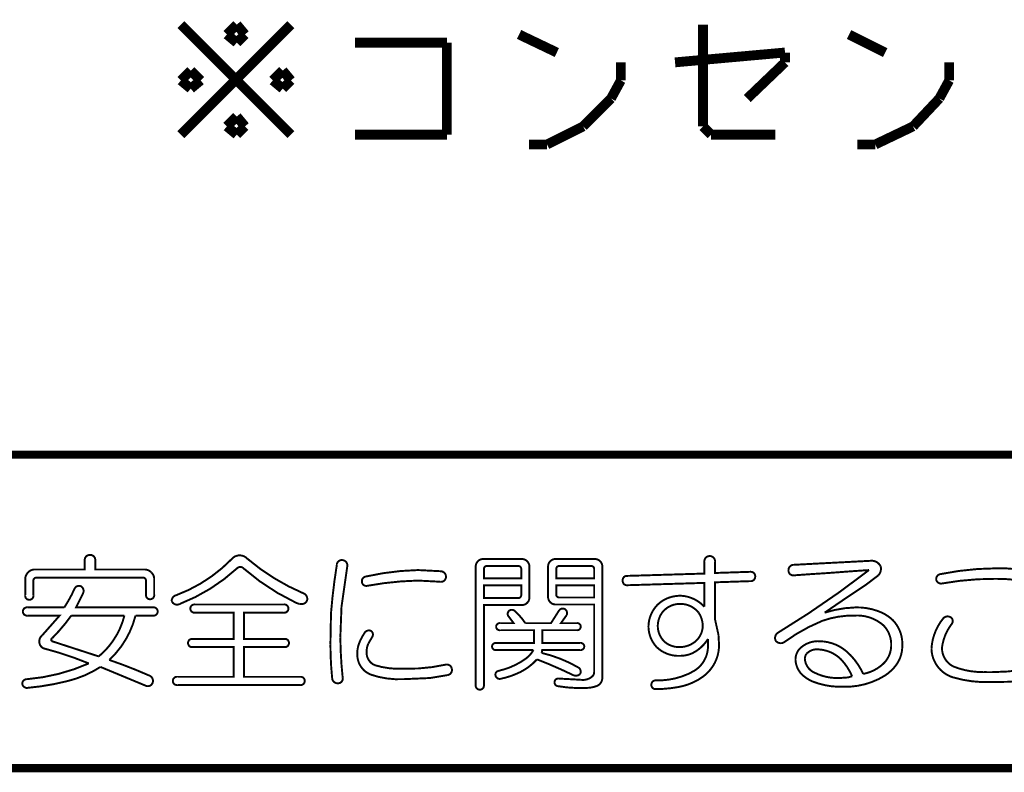
# Model space of a CAD drawing. Extents: x 3 to 207, y 7 to 290.
# Drawn here: x 35 to 60, y 65 to 84 of the extents above; entities that cross this region are included whole.
import ezdxf

# ---------------------------------------------------------------- set-up
doc = ezdxf.new("R2010")
doc.units = 0
doc.layers.add('LAYER_1', color=7, linetype='CONTINUOUS')

# ---------------------------------------------------------------- blocks, each defined once
blk = doc.blocks.new('AIGNBL01010002')
at = {"layer": 'LAYER_1', "const_width": 0.2117}
for points in [[(97.1127, 72.7569), (15.4517, 72.7569)], [(97.1127, 64.6712), (15.4517, 64.6712)]]:
    blk.add_lwpolyline(points, dxfattribs=at)
blk = doc.blocks.new('AIGNBL01010005')
at = {"layer": 'LAYER_1', "const_width": 0.05}
for points in [[(36.7627, 70.022, -0.460192), (36.8982, 70.1724, -0.4641944), (37.0336, 70.022), (37.0336, 69.7962), (38.3127, 69.7962, -0.1933073), (38.4782, 69.721, -0.2100655), (38.5535, 69.5555), (38.5535, 69.1492, -0.4637644), (38.4481, 69.0288, -0.4614301), (38.3428, 69.1492), (38.3428, 69.5103, 0.4144927), (38.2675, 69.5856), (35.5137, 69.5856, 0.414195), (35.4385, 69.5103), (35.4385, 69.1341, -0.4637644), (35.3331, 69.0137, -0.4614301), (35.2278, 69.1341), (35.2278, 69.5555, -0.1945075), (35.3031, 69.721, -0.2099529), (35.4686, 69.7962), (36.7627, 69.7962)], [(40.5549, 70.0671, -0.4377357), (40.9461, 70.0822, 0.0759541), (42.4058, 69.1793, -0.380846), (42.4961, 68.9987, -0.3861518), (42.3069, 68.9094, -0.0856293), (42.2102, 68.9385, -0.0689139), (40.8558, 69.8263, 0.4254143), (40.6903, 69.8263, -0.0934742), (39.2156, 68.9084, -0.4635717), (39.0049, 68.9836, -0.347889), (39.1253, 69.1341, 0.1110689)], [(48.0338, 70.0671, -0.4142103), (48.2294, 69.8715), (48.2294, 69.0739, -0.4142018), (48.0338, 68.8783), (47.0557, 68.8783), (47.0557, 66.8167, -0.463141), (46.9504, 66.6963, -0.461028), (46.845, 66.8167), (46.845, 69.8715, -0.414118), (47.0406, 70.0671)], [(49.9148, 70.0671, -0.4142515), (50.1105, 69.8715), (50.1105, 67.0123, -0.3041752), (49.9724, 66.7933, -0.096741), (49.6741, 66.7415, -0.0539801), (48.9668, 66.7866, -0.3993785), (48.8765, 66.8919, -0.4512738), (48.9969, 66.9822), (49.5537, 66.9521, 0.2471435), (49.8709, 67.0586, 0.1527656), (49.8998, 67.1628), (49.8998, 68.8933), (48.9066, 68.8933, -0.4142261), (48.711, 69.089), (48.711, 69.8715, -0.4141528), (48.9066, 70.0671)], [(52.7439, 69.9919, -0.4603021), (52.8793, 70.1423, -0.4640509), (53.0148, 69.9919), (53.0148, 69.7059), (53.9177, 69.736, -0.4621489), (54.0531, 69.6157, -0.4634954), (53.9177, 69.4953), (53.0148, 69.4652), (53.0148, 68.5171), (53.1051, 68.1108), (53.1201, 67.855, -0.2442433), (52.6988, 67.0274, -0.112397), (52.0657, 66.7635, -0.0458987), (51.4799, 66.7114, -0.4124577), (51.3745, 66.8167, -0.4090877), (51.4799, 66.9371, 0.1394066), (52.473, 67.1779, 0.2499031), (52.8342, 67.7798), (52.8342, 68.0055, -0.143586), (52.4298, 67.6356, -0.1054895), (52.1119, 67.5691, -0.2057033), (51.5099, 67.7948, -0.1840606), (51.2993, 68.3215, -0.1881932), (51.525, 68.8783, -0.1564058), (51.9614, 69.104, -0.0989142), (52.2624, 69.104, -0.1569467), (52.7439, 68.8332), (52.7439, 69.4501), (50.7425, 69.3899, -0.4614301), (50.6372, 69.5103, -0.4644596), (50.7425, 69.6307), (52.7439, 69.6909)], [(43.2635, 69.9166, -0.4634566), (43.414, 70.037, -0.4135782), (43.5344, 69.8865), (43.3839, 68.8332), (43.3538, 68.0506, 0.0242064), (43.414, 67.0123, -0.5002571), (43.2936, 66.8618, -0.4335862), (43.1432, 66.9973, -0.0258256), (43.098, 67.8701), (43.1131, 68.6676, -0.0200433)], [(47.1309, 69.8865, 0.4140403), (47.0557, 69.8113), (47.0557, 69.5705), (48.0188, 69.5705), (48.0188, 69.8113, 0.4142803), (47.9435, 69.8865)], [(48.9969, 69.8865, 0.4141308), (48.9217, 69.8113), (48.9217, 69.5705), (49.8998, 69.5705), (49.8998, 69.8113, 0.413977), (49.8246, 69.8865)], [(57.0627, 70.022, -0.2845993), (57.2885, 69.8715, -0.2495384), (57.2283, 69.6458), (56.9123, 69.405), (56.3705, 69.0438), (55.8438, 68.6827, -0.0704148), (56.6414, 68.8181, -0.1121414), (57.3206, 68.6822, -0.0800847), (57.6045, 68.487, -0.2081707), (57.8452, 67.8249, -0.1569953), (57.6944, 67.3408, -0.0892108), (57.3938, 67.0575, -0.146444), (56.3254, 66.7716, -0.0998334), (55.5473, 66.9013, -0.0939009), (55.257, 67.0876, -0.1803309), (55.0914, 67.4638, -0.185964), (55.1968, 67.7497, -0.218732), (55.7234, 67.9453, -0.171291), (56.4006, 67.6895, -0.1089548), (56.837, 67.1026, 0.1410242), (57.3486, 67.3584, 0.2086663), (57.5593, 67.84, 0.2010849), (57.3637, 68.3516, 0.2014629), (56.6113, 68.6074, 0.0902202), (55.7836, 68.472, 0.0620379), (54.7905, 67.9152, -0.3726298), (54.5798, 67.9604, -0.3417572), (54.6249, 68.156, 0.0285602), (56.9875, 69.7812), (56.5511, 69.7511), (55.9492, 69.7059), (55.4827, 69.6759), (55.0613, 69.6458, -0.5044431), (54.9108, 69.7812, -0.4142474), (55.0463, 69.9166)], [(60.268, 69.8263, -0.0531893), (61.0355, 69.7661, -0.4209004), (61.1558, 69.6006, -0.4118725), (60.9903, 69.4953, 0.0444239), (60.2529, 69.5555, 0.0462779), (58.8685, 69.4351, -0.4179105), (58.718, 69.5404, -0.3578853), (58.8234, 69.6759, -0.0494355)], [(44.016, 69.6157, -0.05015), (45.3552, 69.7812), (45.9421, 69.7511, -0.4287132), (46.0776, 69.6006, -0.4632668), (45.9271, 69.4802), (45.3552, 69.5103, 0.0402992), (44.046, 69.3749, -0.4649229), (43.9106, 69.4802, -0.4196789)], [(36.5069, 69.3147, -0.3927289), (36.6724, 69.3598, -0.3730885), (36.7176, 69.1793), (36.537, 68.8181), (38.5234, 68.8181, -0.4628808), (38.6438, 68.7128, -0.4604957), (38.5234, 68.6074), (38.0719, 68.6074, -0.1470177), (37.3948, 67.4638, -0.0225339), (38.4331, 67.0575, -0.4268419), (38.5083, 66.8618, -0.4272114), (38.3277, 66.8017), (37.169, 67.2832, -0.0844491), (36.3113, 66.9165, -0.0395343), (35.273, 66.7415, -0.4167848), (35.1526, 66.8618, -0.4026183), (35.273, 66.9672, 0.0837393), (36.8681, 67.3735, 0.0338818), (35.6943, 67.7647, -0.5339018), (35.6642, 68.0958), (36.1157, 68.6074), (35.288, 68.6074, -0.4643115), (35.1676, 68.7128, -0.4606233), (35.288, 68.8181), (36.236, 68.8181, 0.0399203)], [(47.0557, 69.0589), (47.9435, 69.0589, 0.4142582), (48.0188, 69.1341), (48.0188, 69.3899), (47.0557, 69.3899)], [(48.9217, 69.1492, 0.4143215), (48.9969, 69.0739), (49.8998, 69.0739), (49.8998, 69.3899), (48.9217, 69.3899)], [(41.8942, 68.8933, -0.4633382), (42.0145, 68.788, -0.4608463), (41.8942, 68.6827), (40.8709, 68.6827), (40.8709, 68.0055), (41.9092, 68.0055, -0.463141), (42.0296, 67.9002, -0.460759), (41.9092, 67.7948), (40.8709, 67.7948), (40.8709, 67.0274), (42.3155, 67.0274, -0.4637918), (42.4359, 66.922, -0.4600958), (42.3155, 66.8167), (39.1554, 66.8167, -0.4636616), (39.035, 66.922, -0.4612857), (39.1554, 67.0274), (40.6, 67.0274), (40.6, 67.7948), (39.5466, 67.7948, -0.4644948), (39.4263, 67.9002, -0.4608299), (39.5466, 68.0055), (40.6, 68.0055), (40.6, 68.6827), (39.6068, 68.6827, -0.4644827), (39.4864, 68.788, -0.4608923), (39.6068, 68.8933)], [(48.9969, 68.7429, -0.3804235), (49.1474, 68.773, -0.3337935), (49.1925, 68.6225), (49.042, 68.4118), (49.4483, 68.4118, -0.4656814), (49.5537, 68.3215, -0.4559712), (49.4483, 68.2312), (48.5605, 68.2312), (48.5605, 67.9002), (49.5386, 67.9002, -0.4656814), (49.644, 67.8099, -0.4559712), (49.5386, 67.7196), (48.5605, 67.7196), (48.5455, 67.6443, -0.0738805), (49.4935, 67.2681, -0.392394), (49.5386, 67.1026, -0.3237791), (49.3581, 67.0725, 0.0205527), (48.4251, 67.4788, -0.11655), (47.8713, 67.0954, -0.0501196), (47.5071, 66.9822, -0.4508705), (47.3567, 67.0575, -0.386146), (47.4168, 67.1779, 0.1026355), (48.1312, 67.4926, 0.0990959), (48.3348, 67.7196), (47.3717, 67.7196, -0.466451), (47.2664, 67.8099, -0.4558706), (47.3717, 67.9002), (48.3498, 67.9002), (48.3498, 68.2312), (47.477, 68.2312, -0.466451), (47.3717, 68.3215, -0.4558706), (47.477, 68.4118), (47.8231, 68.4118), (47.6877, 68.5924, -0.3713445), (47.7028, 68.7278, -0.3780432), (47.8532, 68.7278, -0.0605877), (48.1241, 68.4118), (48.7862, 68.4118)], [(52.1119, 68.9084, 0.2157076), (51.6755, 68.7128, 0.1664726), (51.54, 68.3516, 0.2266543), (51.7357, 67.9152, 0.1731508), (52.0968, 67.7948, 0.1920974), (52.5332, 67.9604, 0.190894), (52.6988, 68.3215, 0.1571944), (52.5934, 68.6827, 0.2362869)], [(36.4166, 68.6074, -0.0401242), (35.92, 68.0206, 0.5508477), (35.92, 67.9453), (37.1239, 67.5541, 0.1598091), (37.786, 68.6074)], [(58.8986, 68.5322, -0.3746521), (59.0942, 68.5623, -0.4224593), (59.1243, 68.3968, 0.1349936), (58.8685, 67.7798, 0.2810506), (59.1544, 67.2982, 0.1023739), (59.931, 67.1518, 0.0137185), (60.1476, 67.1478, 0.0572232), (61.4117, 67.2982, -0.4136842), (61.6073, 67.1929, -0.4480232), (61.4568, 66.9973, -0.0463624), (60.1476, 66.8919, -0.0806566), (59.1563, 67.0129, -0.09642), (58.8986, 67.1478, -0.2216602), (58.5977, 67.7497, -0.157517)], [(43.9859, 68.171, -0.3341781), (44.1363, 68.2162, -0.4166246), (44.1815, 68.0657), (44.0761, 67.8851, 0.1051554), (44.031, 67.6744, 0.3130046), (44.2417, 67.3283, 0.0894767), (44.9941, 67.238, 0.0628533), (46.0776, 67.3434, -0.4158509), (46.228, 67.238, -0.4333899), (46.1227, 67.0725), (45.6713, 66.9973), (44.979, 66.9672, -0.0952248), (44.1407, 67.0842, -0.0417946), (44.0009, 67.1628, -0.2243758), (43.7902, 67.5992, -0.0980118), (43.8354, 67.8851, -0.0644443)], [(55.6933, 67.7346, 0.2381897), (55.3757, 67.6233, 0.1321267), (55.3322, 67.4939, 0.2838044), (55.588, 67.1327, 0.1285525), (56.2351, 66.9973), (56.4458, 67.0123), (56.5511, 67.0424, 0.0896865), (56.2652, 67.4788, 0.1811441)]]:
    blk.add_lwpolyline(points, format="xyb", close=True, dxfattribs=at)
blk = doc.blocks.new('AIGNBL0101003F')
at = {"layer": 'LAYER_1', "const_width": 0.254}
for points in [[(39.243, 81.0119), (42.0793, 83.8482)], [(42.0793, 81.0119), (39.243, 83.8482)], [(40.4283, 83.5942), (40.6823, 83.8482)], [(40.6823, 83.8482), (40.894, 83.5942)], [(52.705, 83.8482), (52.705, 81.2236)], [(40.6823, 83.3826), (40.4283, 83.5942)], [(40.894, 83.5942), (40.6823, 83.3826)], [(48.9373, 83.1286), (47.9637, 83.5942)], [(57.404, 83.1286), (56.4727, 83.5942)], [(46.101, 83.3826), (43.7303, 83.3826)], [(46.101, 81.0119), (46.101, 83.3826)], [(51.9853, 82.8746), (54.8217, 83.1286)], [(54.8217, 83.1286), (54.8217, 82.8746)], [(39.243, 82.4089), (39.497, 82.6629)], [(39.497, 82.6629), (39.751, 82.4089)], [(41.6137, 82.4089), (41.8677, 82.6629)], [(41.8677, 82.6629), (42.0793, 82.4089)], [(50.5883, 82.4089), (50.5883, 82.8746)], [(54.8217, 82.8746), (53.848, 81.9432)], [(59.055, 82.4089), (59.055, 82.8746)], [(39.497, 82.1972), (39.243, 82.4089)], [(39.751, 82.4089), (39.497, 82.1972)], [(41.8677, 82.1972), (41.6137, 82.4089)], [(42.0793, 82.4089), (41.8677, 82.1972)], [(50.3343, 81.9432), (50.5883, 82.4089)], [(58.801, 81.9432), (59.055, 82.4089)], [(49.6147, 81.2236), (50.3343, 81.9432)], [(58.1237, 81.2236), (58.801, 81.9432)], [(40.4283, 81.2236), (40.6823, 81.4776)], [(40.6823, 81.4776), (40.894, 81.2236)], [(40.6823, 81.0119), (40.4283, 81.2236)], [(40.894, 81.2236), (40.6823, 81.0119)], [(48.6833, 80.7579), (49.6147, 81.2236)], [(52.705, 81.2236), (52.9167, 81.0119)], [(57.15, 80.7579), (58.1237, 81.2236)], [(43.7303, 81.0119), (46.101, 81.0119)], [(52.9167, 81.0119), (54.5677, 81.0119)], [(48.2177, 80.7579), (48.6833, 80.7579)], [(56.6843, 80.7579), (57.15, 80.7579)]]:
    blk.add_lwpolyline(points, dxfattribs=at)

msp = doc.modelspace()

# ---------------------------------------------------------------- block references
at = {"layer": 'LAYER_1'}
for name in ['AIGNBL01010002', 'AIGNBL0101003F', 'AIGNBL01010005']:
    msp.add_blockref(name, (0, 0), dxfattribs=at)

doc.saveas('drawing.dxf')
